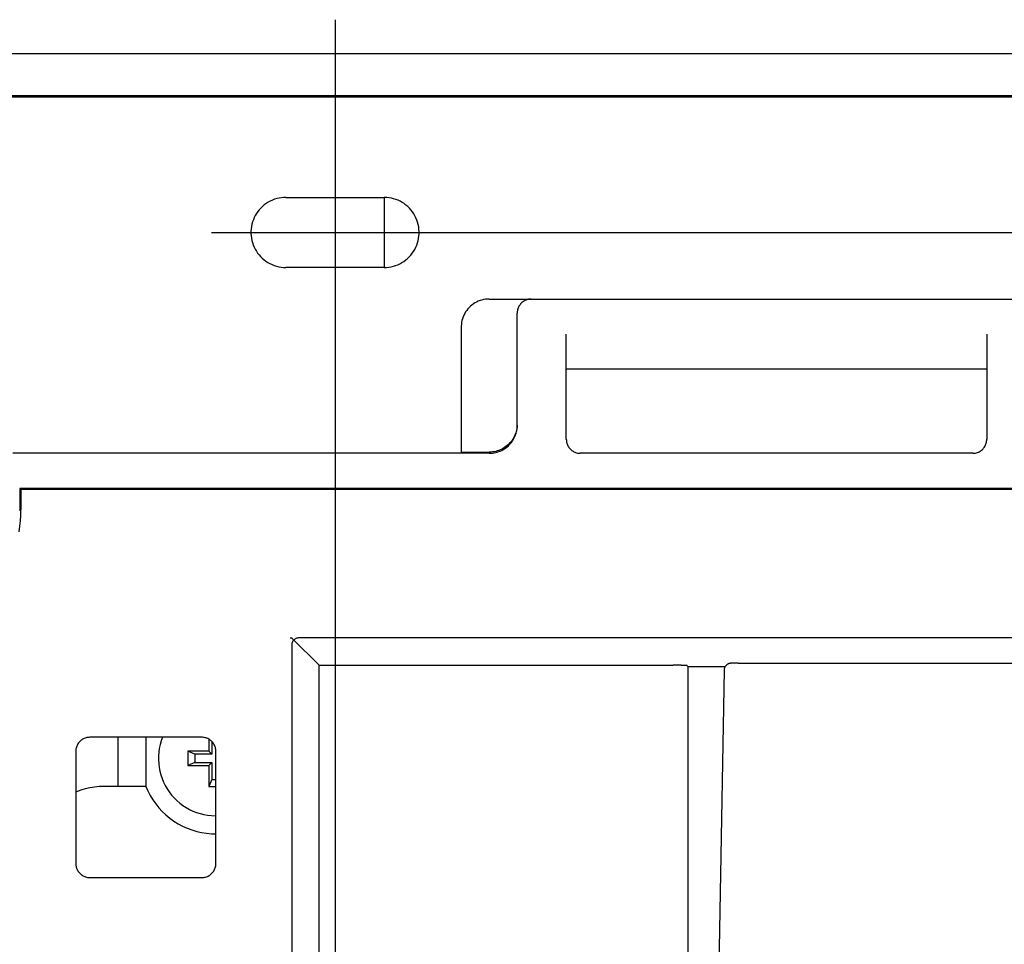
# Model space of a CAD drawing. Extents: x 551 to 2957, y 490 to 2220.
# Drawn here: x 1538 to 1608, y 1102 to 1168 of the extents above; entities that cross this region are included whole.
import ezdxf

# ---------------------------------------------------------------- set-up
doc = ezdxf.new("R2010")
doc.units = 0
doc.header["$LTSCALE"] = 30
doc.header["$MEASUREMENT"] = 0
doc.linetypes.add('CENTER2', pattern=[24, 12, -5, 2, -5])
doc.layers.add('1-0', color=7, linetype='CONTINUOUS')

msp = doc.modelspace()

# ---------------------------------------------------------------- linework, layer by layer
at = {"layer": '1-0', "color": 0, "linetype": 'CENTER2'}
for p, q in [((1560.0993, 1168.1559), (1560.0993, 824.9939)), ((1551.2803, 1152.9869), (1871.9413, 1152.9869))]:
    msp.add_line(p, q, dxfattribs=at)
at = {"layer": '1-0', "color": 0, "linetype": 'Continuous'}
for p, q in [((1913.0993, 1165.7189), (1510.0993, 1165.7189)), ((1913.0993, 1162.7299), (1510.0993, 1162.7299)), ((1510.0993, 1162.6489), (1913.0993, 1162.6489)), ((1555.0534, 1154.9516), (1554.9259, 1154.8443)), ((1555.1877, 1155.0503), (1555.0534, 1154.9516)), ((1555.3283, 1155.1397), (1555.1877, 1155.0503)), ((1555.4745, 1155.2196), (1555.3283, 1155.1397)), ((1555.6258, 1155.2896), (1555.4745, 1155.2196)), ((1555.7813, 1155.3493), (1555.6258, 1155.2896)), ((1555.9405, 1155.3986), (1555.7813, 1155.3493)), ((1556.1026, 1155.4371), (1555.9405, 1155.3986)), ((1556.267, 1155.4647), (1556.1026, 1155.4371)), ((1556.4328, 1155.4814), (1556.267, 1155.4647)), ((1556.5993, 1155.4869), (1556.4328, 1155.4814)), ((1556.5993, 1155.4869), (1563.5993, 1155.4869)), ((1563.62, 1155.4868), (1563.5993, 1155.4869)), ((1563.5993, 1155.4869), (1563.5993, 1150.4869)), ((1563.7865, 1155.4799), (1563.62, 1155.4868)), ((1563.9521, 1155.4619), (1563.7865, 1155.4799)), ((1564.1162, 1155.4329), (1563.9521, 1155.4619)), ((1564.278, 1155.393), (1564.1162, 1155.4329)), ((1564.4368, 1155.3425), (1564.278, 1155.393)), ((1564.5918, 1155.2815), (1564.4368, 1155.3425)), ((1564.7425, 1155.2102), (1564.5918, 1155.2815)), ((1564.8881, 1155.1291), (1564.7425, 1155.2102)), ((1565.0279, 1155.0385), (1564.8881, 1155.1291)), ((1565.1614, 1154.9388), (1565.0279, 1155.0385)), ((1565.288, 1154.8304), (1565.1614, 1154.9388)), ((1554.4956, 1154.3377), (1554.4103, 1154.1945)), ((1554.5903, 1154.4748), (1554.4956, 1154.3377)), ((1554.6939, 1154.6054), (1554.5903, 1154.4748)), ((1554.8059, 1154.7287), (1554.6939, 1154.6054)), ((1554.9259, 1154.8443), (1554.8059, 1154.7287)), ((1565.407, 1154.7138), (1565.288, 1154.8304)), ((1565.5181, 1154.5896), (1565.407, 1154.7138)), ((1565.6206, 1154.4582), (1565.5181, 1154.5896)), ((1565.7141, 1154.3203), (1565.6206, 1154.4582)), ((1565.7982, 1154.1764), (1565.7141, 1154.3203)), ((1554.1695, 1153.575), (1554.1357, 1153.4118)), ((1554.214, 1153.7356), (1554.1695, 1153.575)), ((1554.2692, 1153.8928), (1554.214, 1153.7356)), ((1554.3347, 1154.046), (1554.2692, 1153.8928)), ((1554.4103, 1154.1945), (1554.3347, 1154.046)), ((1565.8726, 1154.0273), (1565.7982, 1154.1764)), ((1565.9368, 1153.8735), (1565.8726, 1154.0273)), ((1565.9907, 1153.7159), (1565.9368, 1153.8735)), ((1566.0339, 1153.5549), (1565.9907, 1153.7159)), ((1566.0664, 1153.3915), (1566.0339, 1153.5549)), ((1554.1011, 1153.0806), (1554.1004, 1152.9139)), ((1554.1004, 1152.9139), (1554.1108, 1152.7476)), ((1554.1129, 1153.2468), (1554.1011, 1153.0806)), ((1554.1357, 1153.4118), (1554.1129, 1153.2468)), ((1566.0878, 1153.2262), (1566.0664, 1153.3915)), ((1566.0858, 1152.7271), (1566.0976, 1152.8933)), ((1566.0983, 1153.0599), (1566.0878, 1153.2262)), ((1566.0976, 1152.8933), (1566.0983, 1153.0599)), ((1554.1108, 1152.7476), (1554.1323, 1152.5824)), ((1554.1323, 1152.5824), (1554.1647, 1152.4189)), ((1554.1647, 1152.4189), (1554.2079, 1152.258)), ((1554.2079, 1152.258), (1554.2618, 1152.1003)), ((1554.2618, 1152.1003), (1554.3261, 1151.9466)), ((1565.9294, 1152.081), (1565.9846, 1152.2383)), ((1565.9846, 1152.2383), (1566.0292, 1152.3988)), ((1566.0292, 1152.3988), (1566.0629, 1152.562)), ((1566.0629, 1152.562), (1566.0858, 1152.7271)), ((1554.3261, 1151.9466), (1554.4004, 1151.7974)), ((1554.4004, 1151.7974), (1554.4846, 1151.6536)), ((1554.4846, 1151.6536), (1554.5781, 1151.5157)), ((1554.5781, 1151.5157), (1554.6806, 1151.3843)), ((1565.5048, 1151.3685), (1565.6083, 1151.499)), ((1565.6083, 1151.499), (1565.703, 1151.6362)), ((1565.703, 1151.6362), (1565.7883, 1151.7793)), ((1565.7883, 1151.7793), (1565.8639, 1151.9278)), ((1565.8639, 1151.9278), (1565.9294, 1152.081)), ((1554.6806, 1151.3843), (1554.7916, 1151.26)), ((1554.7916, 1151.26), (1554.9107, 1151.1434)), ((1554.9107, 1151.1434), (1555.0372, 1151.035)), ((1555.0372, 1151.035), (1555.1707, 1150.9353)), ((1555.1707, 1150.9353), (1555.3106, 1150.8447)), ((1555.3106, 1150.8447), (1555.4561, 1150.7636)), ((1555.4561, 1150.7636), (1555.6068, 1150.6924)), ((1564.5729, 1150.6843), (1564.7241, 1150.7542)), ((1564.7241, 1150.7542), (1564.8703, 1150.8341)), ((1564.8703, 1150.8341), (1565.0109, 1150.9236)), ((1565.0109, 1150.9236), (1565.1452, 1151.0222)), ((1565.1452, 1151.0222), (1565.2727, 1151.1296)), ((1565.2727, 1151.1296), (1565.3927, 1151.2452)), ((1565.3927, 1151.2452), (1565.5048, 1151.3685)), ((1555.6068, 1150.6924), (1555.7618, 1150.6314)), ((1555.7618, 1150.6314), (1555.9206, 1150.5808)), ((1555.9206, 1150.5808), (1556.0824, 1150.5409)), ((1556.0824, 1150.5409), (1556.2465, 1150.5119)), ((1556.2465, 1150.5119), (1556.4122, 1150.4939)), ((1556.4122, 1150.4939), (1556.5787, 1150.487)), ((1556.5787, 1150.487), (1556.5993, 1150.4869)), ((1563.5993, 1150.4869), (1556.5993, 1150.4869)), ((1563.5993, 1150.4869), (1563.7659, 1150.4925)), ((1563.7659, 1150.4925), (1563.9317, 1150.5091)), ((1563.9317, 1150.5091), (1564.096, 1150.5368)), ((1564.096, 1150.5368), (1564.2581, 1150.5753)), ((1564.2581, 1150.5753), (1564.4173, 1150.6245)), ((1564.4173, 1150.6245), (1564.5729, 1150.6843)), ((1569.97, 1147.8876), (1569.8626, 1147.8087)), ((1570.0825, 1147.9592), (1569.97, 1147.8876)), ((1570.1995, 1148.0231), (1570.0825, 1147.9592)), ((1570.3205, 1148.079), (1570.1995, 1148.0231)), ((1570.4449, 1148.1268), (1570.3205, 1148.079)), ((1570.5723, 1148.1662), (1570.4449, 1148.1268)), ((1570.702, 1148.1971), (1570.5723, 1148.1662)), ((1570.8334, 1148.2192), (1570.702, 1148.1971)), ((1570.9661, 1148.2325), (1570.8334, 1148.2192)), ((1571.0993, 1148.2369), (1570.9661, 1148.2325)), ((1571.0993, 1148.2369), (1612.0993, 1148.2369)), ((1573.382, 1147.9336), (1573.3371, 1147.8843)), ((1573.43, 1147.9799), (1573.382, 1147.9336)), ((1573.4809, 1148.0228), (1573.43, 1147.9799)), ((1573.5347, 1148.0623), (1573.4809, 1148.0228)), ((1573.5909, 1148.098), (1573.5347, 1148.0623)), ((1573.6494, 1148.13), (1573.5909, 1148.098)), ((1573.7099, 1148.158), (1573.6494, 1148.13)), ((1573.7721, 1148.1819), (1573.7099, 1148.158)), ((1573.8358, 1148.2016), (1573.7721, 1148.1819)), ((1573.9006, 1148.217), (1573.8358, 1148.2016)), ((1573.9664, 1148.228), (1573.9006, 1148.217)), ((1574.0327, 1148.2347), (1573.9664, 1148.228)), ((1574.0993, 1148.2369), (1574.0327, 1148.2347)), ((1569.3481, 1147.203), (1569.2877, 1147.0842)), ((1569.4164, 1147.3175), (1569.3481, 1147.203)), ((1569.4921, 1147.4272), (1569.4164, 1147.3175)), ((1569.575, 1147.5317), (1569.4921, 1147.4272)), ((1569.6646, 1147.6303), (1569.575, 1147.5317)), ((1569.7606, 1147.7228), (1569.6646, 1147.6303)), ((1569.8626, 1147.8087), (1569.7606, 1147.7228)), ((1573.1, 1147.2744), (1573.0993, 1147.2369)), ((1573.0993, 1139.2379), (1573.0993, 1147.2369)), ((1573.1047, 1147.3409), (1573.1, 1147.2744)), ((1573.1139, 1147.4069), (1573.1047, 1147.3409)), ((1573.1274, 1147.4722), (1573.1139, 1147.4069)), ((1573.1452, 1147.5364), (1573.1274, 1147.4722)), ((1573.1673, 1147.5993), (1573.1452, 1147.5364)), ((1573.1935, 1147.6606), (1573.1673, 1147.5993)), ((1573.2237, 1147.72), (1573.1935, 1147.6606)), ((1573.2578, 1147.7772), (1573.2237, 1147.72)), ((1573.2957, 1147.8321), (1573.2578, 1147.7772)), ((1573.3371, 1147.8843), (1573.2957, 1147.8321)), ((1569.1284, 1146.5769), (1569.1101, 1146.4448)), ((1569.1554, 1146.7074), (1569.1284, 1146.5769)), ((1569.1911, 1146.8358), (1569.1554, 1146.7074)), ((1569.2352, 1146.9616), (1569.1911, 1146.8358)), ((1569.2877, 1147.0842), (1569.2352, 1146.9616)), ((1569.1007, 1146.3118), (1569.0993, 1146.2369)), ((1569.0993, 1146.2369), (1569.0993, 1137.2369)), ((1569.1101, 1146.4448), (1569.1007, 1146.3118)), ((1576.5993, 1138.2369), (1576.5993, 1145.7369)), ((1606.5993, 1145.7369), (1606.5993, 1138.2369)), ((1606.5993, 1143.2369), (1576.5993, 1143.2369)), ((1573.0453, 1138.8633), (1573.0152, 1138.7508)), ((1573.0152, 1138.6635), (1573.0453, 1138.776)), ((1573.0689, 1138.9774), (1573.0453, 1138.8633)), ((1573.0453, 1138.776), (1573.0689, 1138.89)), ((1573.0453, 1138.8633), (1573.0453, 1138.8633)), ((1573.0453, 1138.776), (1573.0453, 1138.776)), ((1573.0858, 1139.0926), (1573.0689, 1138.9774)), ((1573.0689, 1138.89), (1573.0858, 1139.0053)), ((1573.0689, 1138.9774), (1573.0689, 1138.9774)), ((1573.0689, 1138.89), (1573.0689, 1138.89)), ((1573.0959, 1139.2086), (1573.0858, 1139.0926)), ((1573.0858, 1139.0053), (1573.0959, 1139.1213)), ((1573.0858, 1139.0926), (1573.0858, 1139.0926)), ((1573.0858, 1139.0053), (1573.0858, 1139.0053)), ((1573.0968, 1139.2378), (1573.0959, 1139.2086)), ((1573.0959, 1139.1213), (1573.0993, 1139.2377)), ((1573.0959, 1139.2086), (1573.0959, 1139.2086)), ((1573.0959, 1139.1213), (1573.0959, 1139.1213)), ((1573.0993, 1139.2377), (1573.0993, 1139.2377)), ((1573.0993, 1139.2377), (1573.0993, 1139.2377)), ((1573.0993, 1139.2377), (1573.0993, 1139.2377)), ((1573.0993, 1139.2377), (1573.0993, 1139.2377)), ((1573.0993, 1139.2377), (1573.0993, 1139.2377)), ((1573.0993, 1139.2377), (1573.0993, 1139.2377)), ((1573.0993, 1139.2377), (1573.0993, 1139.2377)), ((1573.0993, 1139.2377), (1573.0993, 1139.2377)), ((1573.0993, 1139.2377), (1573.0993, 1139.2377)), ((1573.0993, 1139.2377), (1573.0993, 1139.2377)), ((1573.0993, 1139.2377), (1573.0993, 1139.2377)), ((1573.0993, 1139.2377), (1573.0993, 1139.2377)), ((1573.0993, 1139.2377), (1573.0993, 1139.2377)), ((1573.0993, 1139.2377), (1573.0993, 1139.2377)), ((1573.0993, 1139.2377), (1573.0993, 1139.2377)), ((1573.0993, 1139.2377), (1573.0993, 1139.2377)), ((1573.0993, 1139.2377), (1573.0993, 1139.2377)), ((1573.0993, 1139.2377), (1573.0993, 1139.2377)), ((1573.0993, 1139.2377), (1573.0993, 1139.2377)), ((1573.0993, 1139.2377), (1573.0993, 1139.2377)), ((1573.0993, 1139.2377), (1573.0993, 1139.2377)), ((1573.0993, 1139.2377), (1573.0993, 1139.2377)), ((1573.0993, 1139.2377), (1573.0993, 1139.2377)), ((1573.0993, 1139.2377), (1573.0993, 1139.2377)), ((1573.0993, 1139.2377), (1573.0993, 1139.2377)), ((1573.0993, 1139.2377), (1573.0993, 1139.2377)), ((1573.0993, 1139.2377), (1573.0993, 1139.2377)), ((1572.7033, 1138.1297), (1572.6311, 1138.0383)), ((1572.7701, 1138.225), (1572.7033, 1138.1297)), ((1572.7033, 1138.0424), (1572.7701, 1138.1377)), ((1572.7033, 1138.1297), (1572.7033, 1138.1297)), ((1572.8312, 1138.3241), (1572.7701, 1138.225)), ((1572.7701, 1138.1377), (1572.8312, 1138.2368)), ((1572.7701, 1138.225), (1572.7701, 1138.225)), ((1572.7701, 1138.1377), (1572.7701, 1138.1377)), ((1572.8864, 1138.4266), (1572.8312, 1138.3241)), ((1572.8312, 1138.2368), (1572.8864, 1138.3393)), ((1572.8312, 1138.3241), (1572.8312, 1138.3241)), ((1572.8312, 1138.2368), (1572.8312, 1138.2368)), ((1572.9356, 1138.5321), (1572.8864, 1138.4266)), ((1572.8864, 1138.3393), (1572.9356, 1138.4448)), ((1572.8864, 1138.4266), (1572.8864, 1138.4266)), ((1572.8864, 1138.3393), (1572.8864, 1138.3393)), ((1572.9786, 1138.6403), (1572.9356, 1138.5321)), ((1572.9356, 1138.4448), (1572.9786, 1138.553)), ((1572.9356, 1138.5321), (1572.9356, 1138.5321)), ((1572.9356, 1138.4448), (1572.9356, 1138.4448)), ((1573.0152, 1138.7508), (1572.9786, 1138.6403)), ((1572.9786, 1138.553), (1573.0152, 1138.6635)), ((1572.9786, 1138.6403), (1572.9786, 1138.6403)), ((1572.9786, 1138.553), (1572.9786, 1138.553)), ((1573.0152, 1138.7508), (1573.0152, 1138.7508)), ((1573.0152, 1138.6635), (1573.0152, 1138.6635)), ((1576.5993, 1138.2371), (1576.6016, 1138.1688)), ((1576.6016, 1138.1688), (1576.6016, 1138.1688)), ((1576.6016, 1138.1688), (1576.6086, 1138.1008)), ((1576.6086, 1138.1008), (1576.6086, 1138.1008)), ((1576.6086, 1138.1008), (1576.6202, 1138.0334)), ((1606.5784, 1138.0334), (1606.59, 1138.1008)), ((1606.59, 1138.1008), (1606.597, 1138.1688)), ((1606.59, 1138.1008), (1606.59, 1138.1008)), ((1606.597, 1138.1688), (1606.5993, 1138.2371)), ((1606.597, 1138.1688), (1606.597, 1138.1688)), ((1606.5993, 1138.2371), (1606.5993, 1138.2371)), ((1606.5993, 1138.2371), (1606.5993, 1138.2371)), ((1606.5993, 1138.2371), (1606.5993, 1138.2371)), ((1606.5993, 1138.2371), (1606.5993, 1138.2371)), ((1606.5993, 1138.2371), (1606.5993, 1138.2371)), ((1606.5993, 1138.2371), (1606.5993, 1138.2371)), ((1606.5993, 1138.2371), (1606.5993, 1138.2371)), ((1606.5993, 1138.2371), (1606.5993, 1138.2371)), ((1606.5993, 1138.2371), (1606.5993, 1138.2371)), ((1606.5993, 1138.2371), (1606.5993, 1138.2371)), ((1606.5993, 1138.2371), (1606.5993, 1138.2371)), ((1606.5993, 1138.2371), (1606.5993, 1138.2371)), ((1606.5993, 1138.2371), (1606.5993, 1138.2371)), ((1606.5993, 1138.2371), (1606.5993, 1138.2371)), ((1606.5993, 1138.2371), (1606.5993, 1138.2371)), ((1606.5993, 1138.2371), (1606.5993, 1138.2371)), ((1606.5993, 1138.2371), (1606.5993, 1138.2371)), ((1606.5993, 1138.2371), (1606.5993, 1138.2371)), ((1606.5993, 1138.2371), (1606.5993, 1138.2371)), ((1606.5993, 1138.2371), (1606.5993, 1138.2371)), ((1606.5993, 1138.2371), (1606.5993, 1138.2371)), ((1606.5993, 1138.2371), (1606.5993, 1138.2371)), ((1606.5993, 1138.2371), (1606.5993, 1138.2371)), ((1571.4465, 1137.3541), (1571.3314, 1137.3373)), ((1571.5604, 1137.3777), (1571.4465, 1137.3541)), ((1571.4465, 1137.3541), (1571.4465, 1137.3541)), ((1571.6727, 1137.4078), (1571.5604, 1137.3777)), ((1571.5604, 1137.3777), (1571.5604, 1137.3777)), ((1571.7831, 1137.4444), (1571.6727, 1137.4078)), ((1571.6727, 1137.4078), (1571.6727, 1137.4078)), ((1571.6727, 1137.3205), (1571.7831, 1137.3571)), ((1571.8912, 1137.4873), (1571.7831, 1137.4444)), ((1571.7831, 1137.4444), (1571.7831, 1137.4444)), ((1571.7831, 1137.3571), (1571.8912, 1137.4)), ((1571.7831, 1137.3571), (1571.7831, 1137.3571)), ((1571.9966, 1137.5365), (1571.8912, 1137.4873)), ((1571.8912, 1137.4873), (1571.8912, 1137.4873)), ((1571.8912, 1137.4), (1571.9966, 1137.4492)), ((1571.8912, 1137.4), (1571.8912, 1137.4)), ((1572.099, 1137.5917), (1571.9966, 1137.5365)), ((1571.9966, 1137.5365), (1571.9966, 1137.5365)), ((1571.9966, 1137.4492), (1572.099, 1137.5044)), ((1571.9966, 1137.4492), (1571.9966, 1137.4492)), ((1572.198, 1137.6528), (1572.099, 1137.5917)), ((1572.099, 1137.5917), (1572.099, 1137.5917)), ((1572.099, 1137.5044), (1572.198, 1137.5655)), ((1572.099, 1137.5044), (1572.099, 1137.5044)), ((1572.2933, 1137.7195), (1572.198, 1137.6528)), ((1572.198, 1137.6528), (1572.198, 1137.6528)), ((1572.198, 1137.5655), (1572.2933, 1137.6322)), ((1572.198, 1137.5655), (1572.198, 1137.5655)), ((1572.3846, 1137.7917), (1572.2933, 1137.7195)), ((1572.2933, 1137.7195), (1572.2933, 1137.7195)), ((1572.2933, 1137.6322), (1572.3846, 1137.7044)), ((1572.2933, 1137.6322), (1572.2933, 1137.6322)), ((1572.4715, 1137.8691), (1572.3846, 1137.7917)), ((1572.3846, 1137.7917), (1572.3846, 1137.7917)), ((1572.3846, 1137.7044), (1572.4715, 1137.7818)), ((1572.3846, 1137.7044), (1572.3846, 1137.7044)), ((1572.5538, 1137.9514), (1572.4715, 1137.8691)), ((1572.4715, 1137.8691), (1572.4715, 1137.8691)), ((1572.4715, 1137.7818), (1572.5538, 1137.8641)), ((1572.4715, 1137.7818), (1572.4715, 1137.7818)), ((1572.6311, 1138.0383), (1572.5538, 1137.9514)), ((1572.5538, 1137.9514), (1572.5538, 1137.9514)), ((1572.5538, 1137.8641), (1572.6311, 1137.951)), ((1572.5538, 1137.8641), (1572.5538, 1137.8641)), ((1572.6311, 1137.951), (1572.7033, 1138.0424)), ((1572.6311, 1138.0383), (1572.6311, 1138.0383)), ((1572.6311, 1137.951), (1572.6311, 1137.951)), ((1572.7033, 1138.0424), (1572.7033, 1138.0424)), ((1576.6202, 1138.0334), (1576.6364, 1137.967)), ((1576.6202, 1138.0334), (1576.6202, 1138.0334)), ((1576.6202, 1138.0334), (1576.6202, 1138.0334)), ((1576.6202, 1138.0334), (1576.6202, 1138.0334)), ((1576.6364, 1137.967), (1576.6364, 1137.967)), ((1576.6364, 1137.967), (1576.6571, 1137.9019)), ((1576.6571, 1137.9019), (1576.6571, 1137.9019)), ((1576.6571, 1137.9019), (1576.6821, 1137.8383)), ((1576.6821, 1137.8383), (1576.6821, 1137.8383)), ((1576.6821, 1137.8383), (1576.7115, 1137.7766)), ((1576.7115, 1137.7766), (1576.7115, 1137.7766)), ((1576.7115, 1137.7766), (1576.745, 1137.717)), ((1576.745, 1137.717), (1576.745, 1137.717)), ((1576.745, 1137.717), (1576.7824, 1137.6599)), ((1576.7824, 1137.6599), (1576.7824, 1137.6599)), ((1576.7824, 1137.6599), (1576.8237, 1137.6054)), ((1576.8237, 1137.6054), (1576.8237, 1137.6054)), ((1576.8237, 1137.6054), (1576.8686, 1137.554)), ((1576.8686, 1137.554), (1576.8686, 1137.554)), ((1576.8686, 1137.554), (1576.9169, 1137.5057)), ((1576.9169, 1137.5057), (1576.9169, 1137.5057)), ((1576.9169, 1137.5057), (1576.9683, 1137.4608)), ((1576.9683, 1137.4608), (1576.9683, 1137.4608)), ((1576.9683, 1137.4608), (1577.0228, 1137.4195)), ((1577.0228, 1137.4195), (1577.0228, 1137.4195)), ((1577.0228, 1137.4195), (1577.0798, 1137.382)), ((1577.0798, 1137.382), (1577.0798, 1137.382)), ((1577.0798, 1137.382), (1577.1394, 1137.3486)), ((1577.1394, 1137.3486), (1577.1394, 1137.3486)), ((1577.1394, 1137.3486), (1577.201, 1137.3192)), ((1605.9976, 1137.3192), (1606.0592, 1137.3486)), ((1606.0592, 1137.3486), (1606.1187, 1137.382)), ((1606.0592, 1137.3486), (1606.0592, 1137.3486)), ((1606.1187, 1137.382), (1606.1758, 1137.4195)), ((1606.1187, 1137.382), (1606.1187, 1137.382)), ((1606.1758, 1137.4195), (1606.2303, 1137.4608)), ((1606.1758, 1137.4195), (1606.1758, 1137.4195)), ((1606.2303, 1137.4608), (1606.2817, 1137.5057)), ((1606.2303, 1137.4608), (1606.2303, 1137.4608)), ((1606.2817, 1137.5057), (1606.33, 1137.554)), ((1606.2817, 1137.5057), (1606.2817, 1137.5057)), ((1606.33, 1137.554), (1606.3749, 1137.6054)), ((1606.33, 1137.554), (1606.33, 1137.554)), ((1606.3749, 1137.6054), (1606.4162, 1137.6599)), ((1606.3749, 1137.6054), (1606.3749, 1137.6054)), ((1606.4162, 1137.6599), (1606.4536, 1137.717)), ((1606.4162, 1137.6599), (1606.4162, 1137.6599)), ((1606.4536, 1137.717), (1606.4871, 1137.7766)), ((1606.4536, 1137.717), (1606.4536, 1137.717)), ((1606.4871, 1137.7766), (1606.5165, 1137.8383)), ((1606.4871, 1137.7766), (1606.4871, 1137.7766)), ((1606.5165, 1137.8383), (1606.5415, 1137.9019)), ((1606.5165, 1137.8383), (1606.5165, 1137.8383)), ((1606.5415, 1137.9019), (1606.5622, 1137.967)), ((1606.5415, 1137.9019), (1606.5415, 1137.9019)), ((1606.5622, 1137.967), (1606.5784, 1138.0334)), ((1606.5622, 1137.967), (1606.5622, 1137.967)), ((1606.5784, 1138.0334), (1606.5784, 1138.0334)), ((1571.0993, 1137.2369), (1537.0983, 1137.2369)), ((1569.0993, 1137.3239), (1571.0993, 1137.3239)), ((1571.2155, 1137.3271), (1571.0993, 1137.3238)), ((1571.0993, 1137.3238), (1571.0993, 1137.3238)), ((1571.0993, 1137.3238), (1571.0993, 1137.3238)), ((1571.0993, 1137.3238), (1571.0993, 1137.3238)), ((1571.0993, 1137.3238), (1571.0993, 1137.3238)), ((1571.0993, 1137.3238), (1571.0993, 1137.3238)), ((1571.0993, 1137.3238), (1571.0993, 1137.3238)), ((1571.0993, 1137.3238), (1571.0993, 1137.3238)), ((1571.0993, 1137.3238), (1571.0993, 1137.3238)), ((1571.0993, 1137.3238), (1571.0993, 1137.3238)), ((1571.0993, 1137.3238), (1571.0993, 1137.3238)), ((1571.0993, 1137.3238), (1571.0993, 1137.3238)), ((1571.0993, 1137.3238), (1571.0993, 1137.3238)), ((1571.0993, 1137.3238), (1571.0993, 1137.3238)), ((1571.0993, 1137.3238), (1571.0993, 1137.3238)), ((1571.0993, 1137.3238), (1571.0993, 1137.3238)), ((1571.0993, 1137.3238), (1571.0993, 1137.3238)), ((1571.0993, 1137.3238), (1571.0993, 1137.3238)), ((1571.0993, 1137.3238), (1571.0993, 1137.3238)), ((1571.0993, 1137.3238), (1571.0993, 1137.3238)), ((1571.0993, 1137.3238), (1571.0993, 1137.3238)), ((1571.0993, 1137.3238), (1571.0993, 1137.3238)), ((1571.0993, 1137.3238), (1571.0993, 1137.3238)), ((1571.0993, 1137.3238), (1571.0993, 1137.3238)), ((1571.0993, 1137.3238), (1571.0993, 1137.3238)), ((1571.0993, 1137.3238), (1571.0993, 1137.3238)), ((1571.0993, 1137.3238), (1571.0993, 1137.3238)), ((1571.0993, 1137.3238), (1571.0993, 1137.3238)), ((1571.0993, 1137.2365), (1571.2155, 1137.2398)), ((1571.3314, 1137.3373), (1571.2155, 1137.3271)), ((1571.2155, 1137.3271), (1571.2155, 1137.3271)), ((1571.2155, 1137.2398), (1571.3314, 1137.25)), ((1571.2155, 1137.2398), (1571.2155, 1137.2398)), ((1571.3314, 1137.3373), (1571.3314, 1137.3373)), ((1571.3314, 1137.25), (1571.4465, 1137.2668)), ((1571.3314, 1137.25), (1571.3314, 1137.25)), ((1571.4465, 1137.2668), (1571.5604, 1137.2904)), ((1571.4465, 1137.2668), (1571.4465, 1137.2668)), ((1571.5604, 1137.2904), (1571.6727, 1137.3205)), ((1571.5604, 1137.2904), (1571.5604, 1137.2904)), ((1571.6727, 1137.3205), (1571.6727, 1137.3205)), ((1577.201, 1137.3192), (1577.201, 1137.3192)), ((1577.201, 1137.3192), (1577.2645, 1137.2942)), ((1577.2645, 1137.2942), (1577.2645, 1137.2942)), ((1577.2645, 1137.2942), (1577.3296, 1137.2735)), ((1577.3296, 1137.2735), (1577.3296, 1137.2735)), ((1577.3296, 1137.2735), (1577.3959, 1137.2574)), ((1577.3959, 1137.2574), (1577.3959, 1137.2574)), ((1577.3959, 1137.2574), (1577.4632, 1137.2458)), ((1577.4632, 1137.2458), (1577.4632, 1137.2458)), ((1577.4632, 1137.2458), (1577.5311, 1137.2388)), ((1577.5311, 1137.2388), (1577.5311, 1137.2388)), ((1577.5311, 1137.2388), (1577.5993, 1137.2365)), ((1605.5993, 1137.2369), (1577.5993, 1137.2369)), ((1577.5993, 1137.2365), (1577.5993, 1137.2365)), ((1577.5993, 1137.2365), (1577.5993, 1137.2365)), ((1577.5993, 1137.2365), (1577.5993, 1137.2365)), ((1577.5993, 1137.2365), (1577.5993, 1137.2365)), ((1577.5993, 1137.2365), (1577.5993, 1137.2365)), ((1577.5993, 1137.2365), (1577.5993, 1137.2365)), ((1577.5993, 1137.2365), (1577.5993, 1137.2365)), ((1577.5993, 1137.2365), (1577.5993, 1137.2365)), ((1577.5993, 1137.2365), (1577.5993, 1137.2365)), ((1577.5993, 1137.2365), (1577.5993, 1137.2365)), ((1577.5993, 1137.2365), (1577.5993, 1137.2365)), ((1577.5993, 1137.2365), (1577.5993, 1137.2365)), ((1577.5993, 1137.2365), (1577.5993, 1137.2365)), ((1577.5993, 1137.2365), (1577.5993, 1137.2365)), ((1577.5993, 1137.2365), (1577.5993, 1137.2365)), ((1577.5993, 1137.2365), (1577.5993, 1137.2365)), ((1577.5993, 1137.2365), (1577.5993, 1137.2365)), ((1577.5993, 1137.2365), (1577.5993, 1137.2365)), ((1577.5993, 1137.2365), (1577.5993, 1137.2365)), ((1577.5993, 1137.2365), (1577.5993, 1137.2365)), ((1605.5993, 1137.2365), (1605.6675, 1137.2388)), ((1605.6675, 1137.2388), (1605.7354, 1137.2458)), ((1605.6675, 1137.2388), (1605.6675, 1137.2388)), ((1605.7354, 1137.2458), (1605.8027, 1137.2574)), ((1605.7354, 1137.2458), (1605.7354, 1137.2458)), ((1605.8027, 1137.2574), (1605.869, 1137.2735)), ((1605.8027, 1137.2574), (1605.8027, 1137.2574)), ((1605.869, 1137.2735), (1605.9341, 1137.2942)), ((1605.869, 1137.2735), (1605.869, 1137.2735)), ((1605.9341, 1137.2942), (1605.9976, 1137.3192)), ((1605.9341, 1137.2942), (1605.9341, 1137.2942)), ((1605.9976, 1137.3192), (1605.9976, 1137.3192)), ((1701.0993, 1134.7369), (1537.5993, 1134.7369)), ((1537.5993, 1134.7369), (1537.6863, 1134.6489)), ((1537.5993, 1134.7369), (1537.5993, 1133.1339)), ((1701.0993, 1134.6489), (1537.6863, 1134.6489)), ((1537.6863, 1134.6489), (1537.6863, 1133.2209)), ((1537.6787, 1132.8239), (1537.6866, 1133.2214)), ((1537.6866, 1133.2214), (1537.6866, 1133.2214)), ((1537.6866, 1133.2214), (1537.6866, 1133.2214)), ((1537.6866, 1133.2214), (1537.6866, 1133.2214)), ((1537.6866, 1133.2214), (1537.6866, 1133.2214)), ((1537.6866, 1133.2214), (1537.6866, 1133.2214)), ((1537.6866, 1133.2214), (1537.6866, 1133.2214)), ((1537.6866, 1133.2214), (1537.6866, 1133.2214)), ((1537.6866, 1133.2214), (1537.6866, 1133.2214)), ((1537.6866, 1133.2214), (1537.6866, 1133.2214)), ((1537.6866, 1133.2214), (1537.6866, 1133.2214)), ((1537.6866, 1133.2214), (1537.6866, 1133.2214)), ((1537.6866, 1133.2214), (1537.6866, 1133.2214)), ((1537.6866, 1133.2214), (1537.6866, 1133.2214)), ((1537.6866, 1133.2214), (1537.6866, 1133.2214)), ((1537.6866, 1133.2214), (1537.6866, 1133.2214)), ((1537.6866, 1133.2214), (1537.6866, 1133.2214)), ((1537.6866, 1133.2214), (1537.6866, 1133.2214)), ((1537.6866, 1133.2214), (1537.6866, 1133.2214)), ((1537.6866, 1133.2214), (1537.6866, 1133.2214)), ((1537.6866, 1133.2214), (1537.6866, 1133.2214)), ((1537.655, 1132.4269), (1537.6787, 1132.8239)), ((1537.6787, 1132.8239), (1537.6787, 1132.8239)), ((1537.5604, 1131.6373), (1537.6156, 1132.0312)), ((1537.6156, 1132.0312), (1537.655, 1132.4269)), ((1537.6156, 1132.0312), (1537.6156, 1132.0312)), ((1537.655, 1132.4269), (1537.655, 1132.4269)), ((1556.9104, 1124.0556), (1556.902, 1124.0569)), ((1556.9134, 1124.0551), (1556.9104, 1124.0556)), ((1556.9167, 1124.0546), (1556.9134, 1124.0551)), ((1556.9205, 1124.0541), (1556.9167, 1124.0546)), ((1556.9245, 1124.0537), (1556.9205, 1124.0541)), ((1556.9288, 1124.0532), (1556.9245, 1124.0537)), ((1556.9332, 1124.0528), (1556.9288, 1124.0532)), ((1556.9377, 1124.0525), (1556.9332, 1124.0528)), ((1556.9422, 1124.0523), (1556.9377, 1124.0525)), ((1556.9468, 1124.0522), (1556.9422, 1124.0523)), ((1556.9514, 1124.0522), (1556.9468, 1124.0522)), ((1556.956, 1124.0523), (1556.9514, 1124.0522)), ((1556.9606, 1124.0523), (1556.956, 1124.0523)), ((1556.9652, 1124.0524), (1556.9606, 1124.0523)), ((1556.9699, 1124.0525), (1556.9652, 1124.0524)), ((1556.9745, 1124.0526), (1556.9699, 1124.0525)), ((1556.9791, 1124.0527), (1556.9745, 1124.0526)), ((1556.9837, 1124.0527), (1556.9791, 1124.0527)), ((1556.9883, 1124.0526), (1556.9837, 1124.0527)), ((1556.9929, 1124.0524), (1556.9883, 1124.0526)), ((1556.9974, 1124.0522), (1556.9929, 1124.0524)), ((1557.002, 1124.0518), (1556.9974, 1124.0522)), ((1557.0065, 1124.0512), (1557.002, 1124.0518)), ((1557.0109, 1124.0505), (1557.0065, 1124.0512)), ((1557.0153, 1124.0496), (1557.0109, 1124.0505)), ((1557.0197, 1124.0486), (1557.0153, 1124.0496)), ((1557.0238, 1124.0474), (1557.0197, 1124.0486)), ((1557.0277, 1124.0463), (1557.0238, 1124.0474)), ((1557.0314, 1124.0451), (1557.0277, 1124.0463)), ((1557.0347, 1124.044), (1557.0314, 1124.0451)), ((1557.0376, 1124.043), (1557.0347, 1124.044)), ((1557.04, 1124.0421), (1557.0376, 1124.043)), ((1557.0457, 1124.0401), (1557.04, 1124.0421)), ((1557.0453, 1124.0399), (1558.9603, 1122.1249)), ((1557.2738, 1124.0135), (1557.2383, 1123.9924)), ((1557.3109, 1124.0317), (1557.2738, 1124.0135)), ((1557.2738, 1124.0135), (1557.2738, 1124.0135)), ((1557.3494, 1124.0467), (1557.3109, 1124.0317)), ((1557.3109, 1124.0317), (1557.3109, 1124.0317)), ((1557.389, 1124.0585), (1557.3494, 1124.0467)), ((1557.3494, 1124.0467), (1557.3494, 1124.0467)), ((1557.4294, 1124.0669), (1557.389, 1124.0585)), ((1557.389, 1124.0585), (1557.389, 1124.0585)), ((1557.4704, 1124.0721), (1557.4294, 1124.0669)), ((1557.4294, 1124.0669), (1557.4294, 1124.0669)), ((1557.5117, 1124.0738), (1557.4704, 1124.0721)), ((1557.4704, 1124.0721), (1557.4704, 1124.0721)), ((1883.6873, 1124.0739), (1557.5113, 1124.0739)), ((1557.0137, 1123.6154), (1557.012, 1123.5741)), ((1557.012, 1123.5741), (1557.012, 1123.5741)), ((1557.012, 1123.5741), (1557.012, 1123.5741)), ((1557.012, 1123.5741), (1557.012, 1123.5741)), ((1557.012, 1123.5741), (1557.012, 1123.5741)), ((1557.012, 1123.5741), (1557.012, 1123.5741)), ((1557.012, 1123.5741), (1557.012, 1123.5741)), ((1557.012, 1123.5741), (1557.012, 1123.5741)), ((1557.012, 1123.5741), (1557.012, 1123.5741)), ((1557.012, 1123.5741), (1557.012, 1123.5741)), ((1557.012, 1123.5741), (1557.012, 1123.5741)), ((1557.012, 1123.5741), (1557.012, 1123.5741)), ((1557.012, 1123.5741), (1557.012, 1123.5741)), ((1557.012, 1123.5741), (1557.012, 1123.5741)), ((1557.012, 1123.5741), (1557.012, 1123.5741)), ((1557.012, 1123.5741), (1557.012, 1123.5741)), ((1557.012, 1123.5741), (1557.012, 1123.5741)), ((1557.012, 1123.5741), (1557.012, 1123.5741)), ((1557.012, 1123.5741), (1557.012, 1123.5741)), ((1557.012, 1123.5741), (1557.012, 1123.5741)), ((1557.0123, 1123.5739), (1557.0123, 1047.4869)), ((1557.0188, 1123.6564), (1557.0137, 1123.6154)), ((1557.0137, 1123.6154), (1557.0137, 1123.6154)), ((1557.0273, 1123.6968), (1557.0188, 1123.6564)), ((1557.0188, 1123.6564), (1557.0188, 1123.6564)), ((1557.0391, 1123.7364), (1557.0273, 1123.6968)), ((1557.0273, 1123.6968), (1557.0273, 1123.6968)), ((1557.0541, 1123.7749), (1557.0391, 1123.7364)), ((1557.0391, 1123.7364), (1557.0391, 1123.7364)), ((1557.0722, 1123.812), (1557.0541, 1123.7749)), ((1557.0541, 1123.7749), (1557.0541, 1123.7749)), ((1557.0933, 1123.8474), (1557.0722, 1123.812)), ((1557.0722, 1123.812), (1557.0722, 1123.812)), ((1557.1173, 1123.8811), (1557.0933, 1123.8474)), ((1557.0933, 1123.8474), (1557.0933, 1123.8474)), ((1557.144, 1123.9125), (1557.1173, 1123.8811)), ((1557.1173, 1123.8811), (1557.1173, 1123.8811)), ((1557.1732, 1123.9417), (1557.144, 1123.9125)), ((1557.144, 1123.9125), (1557.144, 1123.9125)), ((1557.2047, 1123.9684), (1557.1732, 1123.9417)), ((1557.1732, 1123.9417), (1557.1732, 1123.9417)), ((1557.2383, 1123.9924), (1557.2047, 1123.9684)), ((1557.2047, 1123.9684), (1557.2047, 1123.9684)), ((1557.2383, 1123.9924), (1557.2383, 1123.9924)), ((1558.9603, 1122.1249), (1584.2333, 1122.1249)), ((1558.9603, 1075.7389), (1558.9603, 1122.1249)), ((1584.2566, 1122.1252), (1584.2336, 1122.1252)), ((1584.2649, 1122.1252), (1584.2566, 1122.1252)), ((1584.2744, 1122.1251), (1584.2649, 1122.1252)), ((1584.2851, 1122.1251), (1584.2744, 1122.1251)), ((1584.2968, 1122.1251), (1584.2851, 1122.1251)), ((1584.3095, 1122.1251), (1584.2968, 1122.1251)), ((1584.3231, 1122.1251), (1584.3095, 1122.1251)), ((1584.3373, 1122.1251), (1584.3231, 1122.1251)), ((1584.3522, 1122.125), (1584.3373, 1122.1251)), ((1584.3676, 1122.125), (1584.3522, 1122.125)), ((1584.3837, 1122.1249), (1584.3676, 1122.125)), ((1584.4003, 1122.1249), (1584.3837, 1122.1249)), ((1584.4175, 1122.1248), (1584.4003, 1122.1249)), ((1584.4352, 1122.1247), (1584.4175, 1122.1248)), ((1584.4535, 1122.1246), (1584.4352, 1122.1247)), ((1584.4723, 1122.1244), (1584.4535, 1122.1246)), ((1584.4917, 1122.1243), (1584.4723, 1122.1244)), ((1584.5115, 1122.1241), (1584.4917, 1122.1243)), ((1584.5319, 1122.1238), (1584.5115, 1122.1241)), ((1584.5528, 1122.1235), (1584.5319, 1122.1238)), ((1584.5742, 1122.1233), (1584.5528, 1122.1235)), ((1584.5961, 1122.1229), (1584.5742, 1122.1233)), ((1584.6184, 1122.1226), (1584.5961, 1122.1229)), ((1584.6413, 1122.1222), (1584.6184, 1122.1226)), ((1584.6645, 1122.1218), (1584.6413, 1122.1222)), ((1584.688, 1122.1214), (1584.6645, 1122.1218)), ((1584.7116, 1122.121), (1584.688, 1122.1214)), ((1584.735, 1122.1205), (1584.7116, 1122.121)), ((1584.758, 1122.1201), (1584.735, 1122.1205)), ((1584.7805, 1122.1196), (1584.758, 1122.1201)), ((1584.8022, 1122.1191), (1584.7805, 1122.1196)), ((1584.823, 1122.1185), (1584.8022, 1122.1191)), ((1584.8426, 1122.118), (1584.823, 1122.1185)), ((1584.8612, 1122.1175), (1584.8426, 1122.118)), ((1584.8789, 1122.1169), (1584.8612, 1122.1175)), ((1584.8959, 1122.1164), (1584.8789, 1122.1169)), ((1584.9121, 1122.1158), (1584.8959, 1122.1164)), ((1584.9279, 1122.1153), (1584.9121, 1122.1158)), ((1584.9432, 1122.1147), (1584.9279, 1122.1153)), ((1584.9582, 1122.1142), (1584.9432, 1122.1147)), ((1584.9731, 1122.1138), (1584.9582, 1122.1142)), ((1584.9878, 1122.1133), (1584.9731, 1122.1138)), ((1585.0022, 1122.1128), (1584.9878, 1122.1133)), ((1585.0163, 1122.1123), (1585.0022, 1122.1128)), ((1585.0301, 1122.1118), (1585.0163, 1122.1123)), ((1585.0435, 1122.1112), (1585.0301, 1122.1118)), ((1585.0564, 1122.1106), (1585.0435, 1122.1112)), ((1585.0688, 1122.1099), (1585.0564, 1122.1106)), ((1585.0807, 1122.1092), (1585.0688, 1122.1099)), ((1585.092, 1122.1084), (1585.0807, 1122.1092)), ((1585.1029, 1122.1076), (1585.092, 1122.1084)), ((1585.1132, 1122.1068), (1585.1029, 1122.1076)), ((1585.123, 1122.1059), (1585.1132, 1122.1068)), ((1585.1323, 1122.1052), (1585.123, 1122.1059)), ((1585.1412, 1122.1045), (1585.1323, 1122.1052)), ((1585.1497, 1122.1038), (1585.1412, 1122.1045)), ((1585.1577, 1122.1033), (1585.1497, 1122.1038)), ((1585.1653, 1122.1029), (1585.1577, 1122.1033)), ((1585.1724, 1122.1025), (1585.1653, 1122.1029)), ((1585.1792, 1122.1021), (1585.1724, 1122.1025)), ((1585.1855, 1122.1017), (1585.1792, 1122.1021)), ((1585.1914, 1122.1013), (1585.1855, 1122.1017)), ((1585.197, 1122.1007), (1585.1914, 1122.1013)), ((1585.2021, 1122.1001), (1585.197, 1122.1007)), ((1585.2068, 1122.0993), (1585.2021, 1122.1001)), ((1585.2111, 1122.0985), (1585.2068, 1122.0993)), ((1585.2151, 1122.0975), (1585.2111, 1122.0985)), ((1585.2186, 1122.0966), (1585.2151, 1122.0975)), ((1585.2217, 1122.0956), (1585.2186, 1122.0966)), ((1585.2244, 1122.0947), (1585.2217, 1122.0956)), ((1585.2267, 1122.0939), (1585.2244, 1122.0947)), ((1585.2286, 1122.0932), (1585.2267, 1122.0939)), ((1585.233, 1122.0915), (1585.2286, 1122.0932)), ((1585.2333, 1122.0919), (1585.2863, 1122.0379)), ((1585.2863, 1122.0379), (1587.9413, 1122.0379)), ((1585.2863, 1088.4229), (1585.2863, 1122.0379)), ((1587.883, 1121.9163), (1587.8718, 1121.8758)), ((1587.8969, 1121.9541), (1587.883, 1121.9163)), ((1587.883, 1121.9163), (1587.883, 1121.9163)), ((1587.9131, 1121.9893), (1587.8969, 1121.9541)), ((1587.8969, 1121.9541), (1587.8969, 1121.9541)), ((1587.9313, 1122.0219), (1587.9131, 1121.9893)), ((1587.9131, 1121.9893), (1587.9131, 1121.9893)), ((1587.951, 1122.052), (1587.9313, 1122.0219)), ((1587.9313, 1122.0219), (1587.9313, 1122.0219)), ((1587.972, 1122.0795), (1587.951, 1122.052)), ((1587.951, 1122.052), (1587.951, 1122.052)), ((1587.994, 1122.1047), (1587.972, 1122.0795)), ((1587.972, 1122.0795), (1587.972, 1122.0795)), ((1588.0167, 1122.1274), (1587.994, 1122.1047)), ((1587.994, 1122.1047), (1587.994, 1122.1047)), ((1588.0399, 1122.1479), (1588.0167, 1122.1274)), ((1588.0167, 1122.1274), (1588.0167, 1122.1274)), ((1588.0633, 1122.1662), (1588.0399, 1122.1479)), ((1588.0399, 1122.1479), (1588.0399, 1122.1479)), ((1588.0869, 1122.1825), (1588.0633, 1122.1662)), ((1588.0633, 1122.1662), (1588.0633, 1122.1662)), ((1588.1105, 1122.197), (1588.0869, 1122.1825)), ((1588.0869, 1122.1825), (1588.0869, 1122.1825)), ((1588.1339, 1122.2096), (1588.1105, 1122.197)), ((1588.1105, 1122.197), (1588.1105, 1122.197)), ((1588.157, 1122.2206), (1588.1339, 1122.2096)), ((1588.1339, 1122.2096), (1588.1339, 1122.2096)), ((1588.1795, 1122.2299), (1588.157, 1122.2206)), ((1588.157, 1122.2206), (1588.157, 1122.2206)), ((1588.2012, 1122.2378), (1588.1795, 1122.2299)), ((1588.1795, 1122.2299), (1588.1795, 1122.2299)), ((1588.2216, 1122.2443), (1588.2012, 1122.2378)), ((1588.2012, 1122.2378), (1588.2012, 1122.2378)), ((1588.2401, 1122.2493), (1588.2216, 1122.2443)), ((1588.2216, 1122.2443), (1588.2216, 1122.2443)), ((1588.2567, 1122.2533), (1588.2401, 1122.2493)), ((1588.2401, 1122.2493), (1588.2401, 1122.2493)), ((1588.2724, 1122.2565), (1588.2567, 1122.2533)), ((1588.2567, 1122.2533), (1588.2567, 1122.2533)), ((1588.2878, 1122.2593), (1588.2724, 1122.2565)), ((1588.2724, 1122.2565), (1588.2724, 1122.2565)), ((1588.3028, 1122.2616), (1588.2878, 1122.2593)), ((1588.2878, 1122.2593), (1588.2878, 1122.2593)), ((1588.3174, 1122.2635), (1588.3028, 1122.2616)), ((1588.3028, 1122.2616), (1588.3028, 1122.2616)), ((1588.3319, 1122.2652), (1588.3174, 1122.2635)), ((1588.3174, 1122.2635), (1588.3174, 1122.2635)), ((1588.3465, 1122.2666), (1588.3319, 1122.2652)), ((1588.3319, 1122.2652), (1588.3319, 1122.2652)), ((1588.3616, 1122.2679), (1588.3465, 1122.2666)), ((1588.3465, 1122.2666), (1588.3465, 1122.2666)), ((1588.3777, 1122.2691), (1588.3616, 1122.2679)), ((1588.3616, 1122.2679), (1588.3616, 1122.2679)), ((1588.3949, 1122.2702), (1588.3777, 1122.2691)), ((1588.3777, 1122.2691), (1588.3777, 1122.2691)), ((1588.4138, 1122.2713), (1588.3949, 1122.2702)), ((1588.3949, 1122.2702), (1588.3949, 1122.2702)), ((1588.4344, 1122.2723), (1588.4138, 1122.2713)), ((1588.4138, 1122.2713), (1588.4138, 1122.2713)), ((1588.457, 1122.2733), (1588.4344, 1122.2723)), ((1588.4344, 1122.2723), (1588.4344, 1122.2723)), ((1588.4818, 1122.2742), (1588.457, 1122.2733)), ((1588.457, 1122.2733), (1588.457, 1122.2733)), ((1588.5087, 1122.2751), (1588.4818, 1122.2742)), ((1588.4818, 1122.2742), (1588.4818, 1122.2742)), ((1588.5693, 1122.2769), (1588.5083, 1122.2749)), ((1588.6404, 1122.2782), (1588.5696, 1122.2768)), ((1588.5696, 1122.2768), (1588.5696, 1122.2768)), ((1588.5696, 1122.2768), (1588.5696, 1122.2768)), ((1588.6797, 1122.2787), (1588.6404, 1122.2782)), ((1588.6404, 1122.2782), (1588.6404, 1122.2782)), ((1588.7673, 1122.2799), (1588.6793, 1122.2789)), ((1588.8593, 1122.2799), (1588.7673, 1122.2799)), ((1588.8593, 1122.2799), (1629.0363, 1122.2799)), ((1587.8593, 1121.7709), (1587.1993, 1083.9869)), ((1587.8594, 1121.787), (1587.8588, 1121.7711)), ((1587.8588, 1121.7711), (1587.8588, 1121.7711)), ((1587.8588, 1121.7711), (1587.8588, 1121.7711)), ((1587.8588, 1121.7711), (1587.8588, 1121.7711)), ((1587.8588, 1121.7711), (1587.8588, 1121.7711)), ((1587.8588, 1121.7711), (1587.8588, 1121.7711)), ((1587.8588, 1121.7711), (1587.8588, 1121.7711)), ((1587.8588, 1121.7711), (1587.8588, 1121.7711)), ((1587.8588, 1121.7711), (1587.8588, 1121.7711)), ((1587.8588, 1121.7711), (1587.8588, 1121.7711)), ((1587.8588, 1121.7711), (1587.8588, 1121.7711)), ((1587.8588, 1121.7711), (1587.8588, 1121.7711)), ((1587.8588, 1121.7711), (1587.8588, 1121.7711)), ((1587.8588, 1121.7711), (1587.8588, 1121.7711)), ((1587.8588, 1121.7711), (1587.8588, 1121.7711)), ((1587.8588, 1121.7711), (1587.8588, 1121.7711)), ((1587.8588, 1121.7711), (1587.8588, 1121.7711)), ((1587.8588, 1121.7711), (1587.8588, 1121.7711)), ((1587.8588, 1121.7711), (1587.8588, 1121.7711)), ((1587.8588, 1121.7711), (1587.8588, 1121.7711)), ((1587.8588, 1121.7711), (1587.8588, 1121.7711)), ((1587.8588, 1121.7711), (1587.8588, 1121.7711)), ((1587.8588, 1121.7711), (1587.8588, 1121.7711)), ((1587.8588, 1121.7711), (1587.8588, 1121.7711)), ((1587.8588, 1121.7711), (1587.8588, 1121.7711)), ((1587.8588, 1121.7711), (1587.8588, 1121.7711)), ((1587.8588, 1121.7711), (1587.8588, 1121.7711)), ((1587.8588, 1121.7711), (1587.8588, 1121.7711)), ((1587.8588, 1121.7711), (1587.8588, 1121.7711)), ((1587.8588, 1121.7711), (1587.8588, 1121.7711)), ((1587.8588, 1121.7711), (1587.8588, 1121.7711)), ((1587.8588, 1121.7711), (1587.8588, 1121.7711)), ((1587.8588, 1121.7711), (1587.8588, 1121.7711)), ((1587.8588, 1121.7711), (1587.8588, 1121.7711)), ((1587.8588, 1121.7711), (1587.8588, 1121.7711)), ((1587.8588, 1121.7711), (1587.8588, 1121.7711)), ((1587.8588, 1121.7711), (1587.8588, 1121.7711)), ((1587.8637, 1121.8327), (1587.8594, 1121.787)), ((1587.8594, 1121.787), (1587.8594, 1121.787)), ((1587.8718, 1121.8758), (1587.8637, 1121.8327)), ((1587.8637, 1121.8327), (1587.8637, 1121.8327)), ((1587.8718, 1121.8758), (1587.8718, 1121.8758)), ((1542.4664, 1116.978), (1542.4006, 1116.967)), ((1542.5327, 1116.9847), (1542.4664, 1116.978)), ((1542.5993, 1116.9869), (1542.5327, 1116.9847)), ((1550.5993, 1116.9869), (1542.5993, 1116.9869)), ((1544.5993, 1116.9869), (1544.5993, 1113.4869)), ((1546.5993, 1116.9869), (1546.5993, 1113.4899)), ((1547.7841, 1116.9883), (1547.6926, 1116.7308)), ((1550.6368, 1116.9862), (1550.5993, 1116.9869)), ((1550.7033, 1116.9815), (1550.6368, 1116.9862)), ((1550.7693, 1116.9724), (1550.7033, 1116.9815)), ((1541.6452, 1116.2864), (1541.6274, 1116.2222)), ((1541.6673, 1116.3493), (1541.6452, 1116.2864)), ((1541.6935, 1116.4106), (1541.6673, 1116.3493)), ((1541.7237, 1116.47), (1541.6935, 1116.4106)), ((1541.7578, 1116.5272), (1541.7237, 1116.47)), ((1541.7957, 1116.5821), (1541.7578, 1116.5272)), ((1541.8371, 1116.6343), (1541.7957, 1116.5821)), ((1541.882, 1116.6836), (1541.8371, 1116.6343)), ((1541.93, 1116.7299), (1541.882, 1116.6836)), ((1541.9809, 1116.7728), (1541.93, 1116.7299)), ((1542.0347, 1116.8123), (1541.9809, 1116.7728)), ((1542.0909, 1116.848), (1542.0347, 1116.8123)), ((1542.1494, 1116.88), (1542.0909, 1116.848)), ((1542.2099, 1116.908), (1542.1494, 1116.88)), ((1542.2721, 1116.9319), (1542.2099, 1116.908)), ((1542.3358, 1116.9516), (1542.2721, 1116.9319)), ((1542.4006, 1116.967), (1542.3358, 1116.9516)), ((1547.6184, 1116.4678), (1547.5619, 1116.2004)), ((1547.6926, 1116.7308), (1547.6184, 1116.4678)), ((1550.8346, 1116.9589), (1550.7693, 1116.9724)), ((1550.8988, 1116.941), (1550.8346, 1116.9589)), ((1550.9617, 1116.919), (1550.8988, 1116.941)), ((1551.023, 1116.8928), (1550.9617, 1116.919)), ((1551.0824, 1116.8625), (1551.023, 1116.8928)), ((1551.1396, 1116.8284), (1551.0824, 1116.8625)), ((1551.0993, 1116.8519), (1551.0993, 1115.9869)), ((1551.1945, 1116.7905), (1551.1396, 1116.8284)), ((1551.2467, 1116.7491), (1551.1945, 1116.7905)), ((1551.296, 1116.7043), (1551.2467, 1116.7491)), ((1551.3423, 1116.6563), (1551.296, 1116.7043)), ((1551.2993, 1116.6999), (1551.2993, 1115.7869)), ((1551.3852, 1116.6053), (1551.3423, 1116.6563)), ((1551.4247, 1116.5516), (1551.3852, 1116.6053)), ((1551.4604, 1116.4953), (1551.4247, 1116.5516)), ((1551.4924, 1116.4368), (1551.4604, 1116.4953)), ((1551.5204, 1116.3763), (1551.4924, 1116.4368)), ((1551.5443, 1116.3141), (1551.5204, 1116.3763)), ((1551.564, 1116.2504), (1551.5443, 1116.3141)), ((1541.6, 1116.0244), (1541.5993, 1115.9869)), ((1541.5993, 1115.9869), (1541.5993, 1107.9869)), ((1541.6047, 1116.0909), (1541.6, 1116.0244)), ((1541.6139, 1116.1569), (1541.6047, 1116.0909)), ((1541.6274, 1116.2222), (1541.6139, 1116.1569)), ((1547.5029, 1115.6574), (1547.5006, 1115.3841)), ((1547.5233, 1115.9299), (1547.5029, 1115.6574)), ((1547.5619, 1116.2004), (1547.5233, 1115.9299)), ((1551.0993, 1115.9869), (1549.5993, 1115.9869)), ((1550.0993, 1115.7869), (1549.5993, 1115.9869)), ((1549.5993, 1115.9869), (1549.5993, 1114.9869)), ((1551.2993, 1115.7869), (1550.0993, 1115.7869)), ((1550.0993, 1115.7869), (1550.0993, 1115.1869)), ((1551.2993, 1115.7869), (1551.0993, 1115.9869)), ((1551.5794, 1116.1856), (1551.564, 1116.2504)), ((1551.5904, 1116.1199), (1551.5794, 1116.1856)), ((1551.5971, 1116.0535), (1551.5904, 1116.1199)), ((1551.5993, 1115.9869), (1551.5971, 1116.0535)), ((1551.5993, 1107.9869), (1551.5993, 1115.9869)), ((1547.5006, 1115.3841), (1547.5166, 1115.1113)), ((1547.5166, 1115.1113), (1547.5507, 1114.8401)), ((1550.0993, 1115.1869), (1549.5993, 1114.9869)), ((1549.5993, 1114.9869), (1551.0993, 1114.9869)), ((1550.0993, 1115.1869), (1551.2993, 1115.1869)), ((1551.2993, 1115.1869), (1551.0993, 1114.9869)), ((1551.0993, 1114.9869), (1551.0993, 1113.4869)), ((1551.2993, 1115.1869), (1551.2993, 1113.9869)), ((1547.5507, 1114.8401), (1547.6027, 1114.5718)), ((1547.6027, 1114.5718), (1547.6726, 1114.3076)), ((1547.6726, 1114.3076), (1547.7599, 1114.0487)), ((1543.2662, 1113.4758), (1542.9346, 1113.4425)), ((1543.5993, 1113.4869), (1543.2662, 1113.4758)), ((1546.6003, 1113.4869), (1543.5993, 1113.4869)), ((1546.6003, 1113.4869), (1546.5993, 1113.4899)), ((1546.6006, 1113.487), (1546.7449, 1113.1584)), ((1547.7599, 1114.0487), (1547.8642, 1113.7961)), ((1547.8642, 1113.7961), (1547.9851, 1113.551)), ((1547.9851, 1113.551), (1548.1221, 1113.3146)), ((1551.2993, 1113.9869), (1551.0993, 1113.4869)), ((1551.0993, 1113.4869), (1551.5993, 1113.4869)), ((1551.2993, 1113.9869), (1551.5993, 1113.9869)), ((1541.6522, 1113.0922), (1541.5986, 1113.0692)), ((1541.9633, 1113.2117), (1541.6522, 1113.0922)), ((1542.2817, 1113.3102), (1541.9633, 1113.2117)), ((1542.606, 1113.3873), (1542.2817, 1113.3102)), ((1542.9346, 1113.4425), (1542.606, 1113.3873)), ((1546.7449, 1113.1584), (1546.9108, 1112.8402)), ((1546.9108, 1112.8402), (1547.0975, 1112.5337)), ((1548.1221, 1113.3146), (1548.2746, 1113.0877)), ((1548.2746, 1113.0877), (1548.4418, 1112.8716)), ((1548.4418, 1112.8716), (1548.623, 1112.667)), ((1547.0975, 1112.5337), (1547.3043, 1112.2404)), ((1547.3043, 1112.2404), (1547.5301, 1111.9615)), ((1548.623, 1112.667), (1548.8175, 1112.475)), ((1548.8175, 1112.475), (1549.0243, 1112.2964)), ((1549.0243, 1112.2964), (1549.2426, 1112.132)), ((1549.2426, 1112.132), (1549.4713, 1111.9824)), ((1547.5301, 1111.9615), (1547.774, 1111.6982)), ((1547.774, 1111.6982), (1548.0349, 1111.4518)), ((1548.0349, 1111.4518), (1548.3116, 1111.2233)), ((1549.4713, 1111.9824), (1549.7095, 1111.8484)), ((1549.7095, 1111.8484), (1549.9561, 1111.7306)), ((1549.9561, 1111.7306), (1550.21, 1111.6295)), ((1550.21, 1111.6295), (1550.47, 1111.5455)), ((1550.47, 1111.5455), (1550.7351, 1111.479)), ((1550.7351, 1111.479), (1551.004, 1111.4304)), ((1551.004, 1111.4304), (1551.2756, 1111.3997)), ((1551.2756, 1111.3997), (1551.5486, 1111.3872)), ((1551.5486, 1111.3872), (1551.5993, 1111.3869)), ((1548.3116, 1111.2233), (1548.6029, 1111.0138)), ((1548.6029, 1111.0138), (1548.9076, 1110.8241)), ((1548.9076, 1110.8241), (1549.2242, 1110.6551)), ((1549.2242, 1110.6551), (1549.5513, 1110.5076)), ((1549.5513, 1110.5076), (1549.8876, 1110.3823)), ((1549.8876, 1110.3823), (1550.2315, 1110.2796)), ((1550.2315, 1110.2796), (1550.5814, 1110.2)), ((1550.5814, 1110.2), (1550.9359, 1110.144)), ((1550.9359, 1110.144), (1551.2933, 1110.1116)), ((1551.2933, 1110.1116), (1551.5993, 1110.1029)), ((1541.5993, 1107.9869), (1541.6015, 1107.9203)), ((1541.6015, 1107.9203), (1541.6082, 1107.854)), ((1541.6082, 1107.854), (1541.6193, 1107.7883)), ((1551.5848, 1107.817), (1551.5939, 1107.883)), ((1551.5939, 1107.883), (1551.5986, 1107.9495)), ((1551.5986, 1107.9495), (1551.5993, 1107.9869)), ((1541.6193, 1107.7883), (1541.6347, 1107.7234)), ((1541.6347, 1107.7234), (1541.6544, 1107.6597)), ((1541.6544, 1107.6597), (1541.6783, 1107.5975)), ((1541.6783, 1107.5975), (1541.7062, 1107.537)), ((1541.7062, 1107.537), (1541.7382, 1107.4785)), ((1541.7382, 1107.4785), (1541.774, 1107.4223)), ((1541.774, 1107.4223), (1541.8134, 1107.3686)), ((1541.8134, 1107.3686), (1541.8564, 1107.3176)), ((1541.8564, 1107.3176), (1541.9026, 1107.2696)), ((1541.9026, 1107.2696), (1541.9519, 1107.2247)), ((1541.9519, 1107.2247), (1542.0042, 1107.1833)), ((1542.0042, 1107.1833), (1542.059, 1107.1455)), ((1542.059, 1107.1455), (1542.1163, 1107.1113)), ((1551.1077, 1107.1258), (1551.164, 1107.1616)), ((1551.164, 1107.1616), (1551.2177, 1107.201)), ((1551.2177, 1107.201), (1551.2687, 1107.244)), ((1551.2687, 1107.244), (1551.3167, 1107.2902)), ((1551.3167, 1107.2902), (1551.3615, 1107.3396)), ((1551.3615, 1107.3396), (1551.4029, 1107.3918)), ((1551.4029, 1107.3918), (1551.4408, 1107.4466)), ((1551.4408, 1107.4466), (1551.4749, 1107.5039)), ((1551.4749, 1107.5039), (1551.5051, 1107.5633)), ((1551.5051, 1107.5633), (1551.5314, 1107.6246)), ((1551.5314, 1107.6246), (1551.5534, 1107.6875)), ((1551.5534, 1107.6875), (1551.5713, 1107.7517)), ((1551.5713, 1107.7517), (1551.5848, 1107.817)), ((1542.1163, 1107.1113), (1542.1757, 1107.0811)), ((1542.1757, 1107.0811), (1542.237, 1107.0549)), ((1542.237, 1107.0549), (1542.2999, 1107.0328)), ((1542.2999, 1107.0328), (1542.3641, 1107.015)), ((1542.3641, 1107.015), (1542.4293, 1107.0015)), ((1542.4293, 1107.0015), (1542.4954, 1106.9923)), ((1542.4954, 1106.9923), (1542.5619, 1106.9876)), ((1542.5619, 1106.9876), (1542.5993, 1106.9869)), ((1542.5993, 1106.9869), (1550.5993, 1106.9869)), ((1550.5993, 1106.9869), (1550.6659, 1106.9891)), ((1550.6659, 1106.9891), (1550.7323, 1106.9958)), ((1550.7323, 1106.9958), (1550.798, 1107.0069)), ((1550.798, 1107.0069), (1550.8628, 1107.0223)), ((1550.8628, 1107.0223), (1550.9265, 1107.042)), ((1550.9265, 1107.042), (1550.9887, 1107.0659)), ((1550.9887, 1107.0659), (1551.0492, 1107.0939)), ((1551.0492, 1107.0939), (1551.1077, 1107.1258))]:
    msp.add_line(p, q, dxfattribs=at)

doc.saveas('drawing.dxf')
